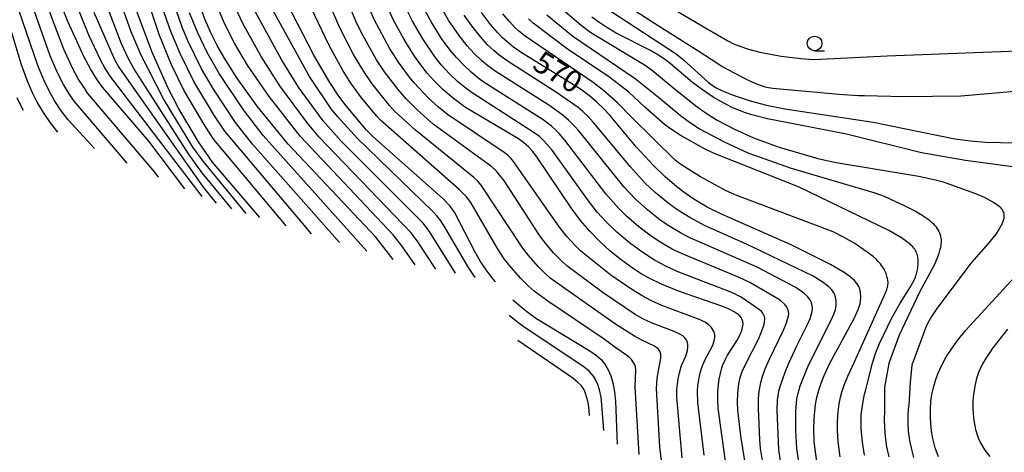
# Model space of a CAD drawing. Extents: x -20000 to -18000, y 85500 to 87000.
# Drawn here: x -18781 to -18613, y 86156 to 86230 of the extents above; entities that cross this region are included whole.
import ezdxf
from ezdxf.enums import TextEntityAlignment as Align

# ---------------------------------------------------------------- set-up
doc = ezdxf.new("R2010")
doc.units = 0
for name, color, linetype in [('6331000', 3, 'Continuous'), ('7101000', 2, 'Continuous'), ('7102000', 6, 'Continuous')]:
    doc.layers.add(name, color=color, linetype=linetype)
doc.styles.add('PlotAnnotation', font='MS Gothic.ttf')

# ---------------------------------------------------------------- blocks, each defined once
blk = doc.blocks.new('633100')
at = {"layer": '6331000'}
blk.add_lwpolyline([(0, -0.5), (0.67, -0.5)], dxfattribs=at)
blk.add_circle((0, 0), 0.5, dxfattribs=at)

msp = doc.modelspace()

# ---------------------------------------------------------------- linework, layer by layer
at = {"layer": '7101000', "flags": 128}
for points in [[(-18699.75, 86185), (-18700.31, 86185.68), (-18701.34, 86187.05), (-18702.32, 86188.51), (-18703.25, 86190.08), (-18706.7, 86196.78), (-18707.5, 86197.95), (-18708.68, 86199.2), (-18720.75, 86209.88), (-18721.79, 86210.96), (-18725.31, 86215.11), (-18726.52, 86216.74), (-18728.09, 86219.11), (-18730.82, 86223.76), (-18737.3, 86236.41)], [(-18752.89, 86200.9), (-18759.03, 86209.09), (-18766.94, 86218.33), (-18767.68, 86219.31), (-18768.35, 86220.31), (-18769.01, 86221.42), (-18770.08, 86223.44), (-18772.89, 86229.51), (-18775.03, 86235.02)], [(-18740.08, 86196), (-18748.18, 86205.49), (-18750.52, 86208.96), (-18753.91, 86214.61), (-18755.78, 86218.25), (-18758.5, 86224.41), (-18761.64, 86232.79)], [(-18658.81, 86142.74), (-18661.66, 86163.39), (-18661.73, 86164.88), (-18661.72, 86166.2), (-18661.64, 86167.36), (-18661.5, 86168.38), (-18661.12, 86170.07), (-18660.87, 86170.79), (-18660.42, 86171.79), (-18660.06, 86172.44), (-18658.39, 86175.11), (-18657.89, 86176.06), (-18657.65, 86176.65), (-18657.49, 86177.21), (-18657.43, 86177.73), (-18657.47, 86178.22), (-18657.62, 86178.67), (-18657.73, 86178.88), (-18658.08, 86179.29), (-18658.93, 86179.89), (-18659.78, 86180.31), (-18660.88, 86180.76), (-18668.48, 86183.4), (-18671.39, 86184.59), (-18673.46, 86185.62), (-18674.83, 86186.4), (-18676.21, 86187.28), (-18678.25, 86188.75), (-18680.2, 86190.33), (-18682, 86191.97), (-18683.64, 86193.65), (-18685.22, 86195.51), (-18686.84, 86197.67), (-18692.67, 86206.36), (-18693.41, 86207.34), (-18694.13, 86208.12), (-18694.91, 86208.8), (-18695.85, 86209.46), (-18704.89, 86214.85), (-18706.95, 86216.37), (-18708.71, 86217.86), (-18710.2, 86219.31), (-18711.45, 86220.7), (-18712.55, 86222.11), (-18713.59, 86223.61), (-18715.38, 86226.48), (-18717.18, 86229.79), (-18718.52, 86232.68)], [(-18717.25, 86188.83), (-18720.2, 86192.65), (-18735.2, 86208.57), (-18740.5, 86215.04), (-18743.99, 86219.9), (-18746.12, 86223.27), (-18747.35, 86225.44), (-18748.43, 86227.61), (-18749.39, 86229.82), (-18750.25, 86232.11)], [(-18644.68, 86153.55), (-18645.11, 86156.31), (-18645.25, 86157.78), (-18645.32, 86159.83), (-18645.27, 86161.55), (-18645.01, 86164), (-18644.78, 86165.24), (-18644.46, 86166.47), (-18644.06, 86167.7), (-18643.57, 86168.97), (-18642.64, 86170.98), (-18638.39, 86178.85), (-18637.74, 86180.25), (-18637.41, 86181.26), (-18637.27, 86182.29), (-18637.32, 86183.25), (-18637.44, 86183.74), (-18637.65, 86184.23), (-18637.96, 86184.72), (-18638.39, 86185.22), (-18639.31, 86186.02), (-18640.15, 86186.61), (-18642.44, 86187.97), (-18649.18, 86191.34), (-18661.13, 86196.56), (-18663.54, 86197.8), (-18665.83, 86199.15), (-18667.3, 86200.15), (-18668.73, 86201.23), (-18670.81, 86203), (-18672.76, 86204.89), (-18675.71, 86208.12), (-18680.28, 86213.57), (-18681.3, 86214.66), (-18682.42, 86215.73), (-18683.71, 86216.82), (-18685.23, 86217.95), (-18695.36, 86224.23), (-18696.65, 86225.14), (-18697.71, 86225.98), (-18698.62, 86226.81), (-18699.43, 86227.65), (-18700.6, 86229.02), (-18702.15, 86231.08)], [(-18610.51, 86204.57), (-18619.41, 86205.77), (-18626.89, 86207.07), (-18639.75, 86210.26), (-18653.27, 86212.91), (-18655.91, 86213.55), (-18657.01, 86213.9), (-18658.04, 86214.29), (-18659.07, 86214.73), (-18660.58, 86215.49), (-18662.53, 86216.62), (-18664.34, 86217.83), (-18666.04, 86219.11), (-18669.88, 86222.34), (-18670.88, 86223.09), (-18671.99, 86223.83), (-18673.23, 86224.55), (-18679.12, 86227.55), (-18680.71, 86228.49), (-18682.09, 86229.41), (-18683.28, 86230.3)], [(-18780.48, 86214.33), (-18780.7, 86214.7), (-18781.58, 86216.46)], [(-18623.99, 86155.06), (-18624.57, 86156.59), (-18625.03, 86158.46), (-18625.2, 86159.55), (-18625.32, 86160.74), (-18625.38, 86161.98), (-18625.38, 86163.25), (-18625.29, 86164.52), (-18625.12, 86165.75), (-18624.86, 86166.95), (-18624.52, 86168.12), (-18624.1, 86169.27), (-18623.61, 86170.41), (-18622.7, 86172.16), (-18621.86, 86173.45), (-18620.76, 86174.95), (-18619.31, 86176.73), (-18605.21, 86192.11)], [(-18696.8, 86181.93), (-18696.47, 86181.62), (-18694.71, 86180.15), (-18692.86, 86178.8), (-18683.61, 86173.23), (-18682.48, 86172.41), (-18681.71, 86171.71), (-18681.02, 86170.84), (-18680.48, 86169.94), (-18680.05, 86168.93), (-18679.68, 86167.75), (-18679.39, 86166.17), (-18679.23, 86164.57), (-18678.96, 86157.24)]]:
    msp.add_lwpolyline(points, dxfattribs=at)
at = {"layer": '7102000', "flags": 128}
for points in [[(-18757.37, 86202.9), (-18758.02, 86203.75), (-18769.45, 86217.23), (-18770.07, 86218.11), (-18771.1, 86219.75), (-18772.07, 86221.56), (-18773.58, 86224.82), (-18775.71, 86230.33), (-18781.98, 86249.92)], [(-18762.74, 86205.31), (-18771.82, 86215.9), (-18772.66, 86217.14), (-18773.62, 86218.76), (-18774.64, 86220.75), (-18775.93, 86223.69), (-18784.91, 86249.11)], [(-18675.18, 86155.47), (-18675.85, 86167.05), (-18675.73, 86169.87), (-18675.82, 86170.45), (-18676.02, 86171.01), (-18676.51, 86171.73), (-18676.86, 86172.08), (-18677.5, 86172.58), (-18679.16, 86173.7), (-18681.34, 86175.34), (-18690.8, 86181.69), (-18693.14, 86183.41), (-18694.18, 86184.33), (-18695.43, 86185.58), (-18697.02, 86187.38), (-18698.25, 86188.96), (-18699.41, 86190.7), (-18703.97, 86198.59), (-18704.74, 86199.57), (-18705.95, 86200.78), (-18719.42, 86212.66), (-18720.06, 86213.34), (-18722.65, 86216.48), (-18724.49, 86218.99), (-18725.93, 86221.29), (-18728.27, 86225.52), (-18734.84, 86239.34)], [(-18671.21, 86152.96), (-18671.67, 86156.77), (-18672.25, 86166.77), (-18672.13, 86168.55), (-18671.49, 86171.95), (-18671.5, 86172.65), (-18671.62, 86173.04), (-18671.95, 86173.55), (-18672.54, 86174.01), (-18674.76, 86175.03), (-18676, 86175.69), (-18679.22, 86177.75), (-18690.41, 86185.66), (-18691.27, 86186.42), (-18692.48, 86187.64), (-18694.07, 86189.43), (-18695.1, 86190.75), (-18702.22, 86201.52), (-18702.86, 86202.26), (-18703.49, 86202.87), (-18713.45, 86210.96), (-18717.02, 86214.22), (-18717.9, 86215.19), (-18720.83, 86218.85), (-18722.3, 86220.99), (-18724.03, 86223.9), (-18726.3, 86228.36), (-18731.63, 86240.51)], [(-18768.33, 86207.81), (-18772.81, 86212.69), (-18774.14, 86214.44), (-18775.09, 86215.89), (-18776.1, 86217.66), (-18777.08, 86219.69), (-18778.05, 86222.03), (-18783.33, 86237.53)], [(-18667.81, 86154.92), (-18668.73, 86165.28), (-18668.72, 86166.61), (-18668.52, 86168.44), (-18668.31, 86169.44), (-18667.93, 86170.69), (-18667.23, 86172.31), (-18666.92, 86173.25), (-18666.84, 86173.91), (-18666.87, 86174.31), (-18666.95, 86174.69), (-18667.19, 86175.2), (-18667.43, 86175.49), (-18667.74, 86175.76), (-18668.35, 86176.13), (-18669.18, 86176.52), (-18672.94, 86177.96), (-18674.47, 86178.62), (-18675.87, 86179.39), (-18681.32, 86183.14), (-18687.55, 86187.77), (-18688.42, 86188.55), (-18689.81, 86189.97), (-18691.23, 86191.63), (-18692.15, 86192.86), (-18698.36, 86202.38), (-18699.17, 86203.43), (-18699.61, 86203.93), (-18700.41, 86204.66), (-18710.43, 86212), (-18713.17, 86214.4), (-18715.05, 86216.29), (-18716.42, 86217.88), (-18718.73, 86220.9), (-18720.1, 86222.99), (-18722.69, 86227.58), (-18723.65, 86229.58), (-18727.29, 86238.43)], [(-18774.61, 86210.62), (-18775.87, 86212.22), (-18777.08, 86213.98), (-18778.13, 86215.76), (-18778.93, 86217.32), (-18779.81, 86219.32), (-18780.84, 86222.12), (-18784.7, 86234.81)], [(-18731.24, 86193.22), (-18746.04, 86210.79), (-18747.8, 86213.41), (-18751.33, 86219.27), (-18753.7, 86224.06), (-18755.29, 86227.83), (-18757.93, 86235.54)], [(-18726.46, 86191.72), (-18741.33, 86208.54), (-18744.22, 86212.27), (-18747.99, 86217.94), (-18750.02, 86221.44), (-18752.39, 86226.25), (-18753.33, 86228.57), (-18755.71, 86235.55)], [(-18675.56, 86235.42), (-18663.57, 86228.26), (-18660.04, 86226.22), (-18659.07, 86225.74), (-18658.17, 86225.36), (-18656.49, 86224.79), (-18654.54, 86224.27), (-18650.91, 86223.59), (-18647.54, 86223.18), (-18645.3, 86223.05), (-18632.75, 86223.68), (-18610.38, 86224.52)], [(-18772.07, 86234.12), (-18769.33, 86227.27), (-18767.39, 86223.05), (-18766.51, 86221.45), (-18765.71, 86220.17), (-18749.99, 86199.6)], [(-18742.37, 86196.72), (-18749.77, 86205.64), (-18751.49, 86208.06), (-18756.55, 86216.31), (-18760.38, 86223.78), (-18762.09, 86227.76), (-18764.15, 86233.74)], [(-18735.54, 86194.58), (-18747.93, 86209.38), (-18749.39, 86211.61), (-18753.03, 86217.8), (-18755.14, 86222.13), (-18757.26, 86227.33), (-18759.28, 86233.35)], [(-18709.95, 86187.17), (-18713.02, 86191.87), (-18714.2, 86193.39), (-18729.9, 86209.77), (-18731.92, 86212.13), (-18736.63, 86218.51), (-18739.83, 86223.56), (-18742.95, 86229.2), (-18744.52, 86232.5)], [(-18655.1, 86142.03), (-18657.82, 86158.67), (-18658.29, 86163.03), (-18658.36, 86164.5), (-18658.33, 86165.9), (-18658.14, 86167.57), (-18657.9, 86168.63), (-18657.55, 86169.66), (-18656.95, 86170.98), (-18654.75, 86175.33), (-18654.31, 86176.35), (-18653.89, 86177.53), (-18653.77, 86178.03), (-18653.72, 86178.71), (-18653.78, 86179.1), (-18654.02, 86179.63), (-18654.28, 86179.95), (-18654.61, 86180.24), (-18657.76, 86182.41), (-18659.33, 86183.17), (-18668.67, 86186.75), (-18670.65, 86187.67), (-18672.57, 86188.72), (-18674.74, 86190.12), (-18676.86, 86191.68), (-18678.99, 86193.48), (-18680.8, 86195.23), (-18682.35, 86196.93), (-18684.05, 86199.07), (-18690.09, 86207.5), (-18690.95, 86208.57), (-18691.47, 86209.14), (-18692.23, 86209.84), (-18693.13, 86210.51), (-18703.77, 86217.36), (-18704.82, 86218.12), (-18706.23, 86219.29), (-18707.6, 86220.6), (-18709.02, 86222.14), (-18710.07, 86223.46), (-18712.2, 86226.58), (-18713.97, 86229.62), (-18715.57, 86232.81)], [(-18652.98, 86147.59), (-18654.42, 86156.51), (-18654.53, 86157.96), (-18654.8, 86163.31), (-18654.78, 86164.83), (-18654.7, 86165.88), (-18654.56, 86166.87), (-18654.38, 86167.8), (-18654.1, 86168.84), (-18653.66, 86170.12), (-18652.9, 86171.8), (-18650.51, 86176.74), (-18649.99, 86178.01), (-18649.65, 86179.17), (-18649.62, 86179.6), (-18649.71, 86180.17), (-18649.95, 86180.7), (-18650.21, 86181.05), (-18650.98, 86181.75), (-18651.5, 86182.11), (-18656.27, 86184.9), (-18658.1, 86185.77), (-18667.93, 86189.84), (-18669.52, 86190.62), (-18671.58, 86191.8), (-18673.38, 86192.99), (-18675.27, 86194.43), (-18677.35, 86196.24), (-18678.68, 86197.56), (-18680.88, 86200.07), (-18687.88, 86209.22), (-18688.86, 86210.35), (-18689.46, 86210.96), (-18690.19, 86211.62), (-18691.63, 86212.73), (-18701.84, 86219.24), (-18702.76, 86219.9), (-18703.91, 86220.86), (-18705.31, 86222.17), (-18706.45, 86223.38), (-18707.53, 86224.66), (-18708.97, 86226.63), (-18710.67, 86229.3), (-18712.51, 86232.7)], [(-18677.87, 86232.67), (-18673.01, 86229.52), (-18665, 86224.45), (-18661.93, 86222.44), (-18660.97, 86221.86), (-18660.02, 86221.3), (-18656.69, 86219.56), (-18655.41, 86218.98), (-18654.32, 86218.57), (-18653.89, 86218.44), (-18653.39, 86218.31), (-18652.34, 86218.13), (-18641.05, 86217.13), (-18637.67, 86216.9), (-18636.68, 86216.88), (-18629.93, 86216.72), (-18620.14, 86216.81), (-18604.44, 86218.19)], [(-18747.47, 86198.47), (-18749.68, 86201.19), (-18764.28, 86221.96), (-18764.78, 86222.87), (-18765.51, 86224.38), (-18768.4, 86231.1)], [(-18744.85, 86197.5), (-18749.9, 86203.63), (-18752.28, 86206.88), (-18761.58, 86221.47), (-18762.59, 86223.29), (-18763.71, 86225.74), (-18766.25, 86232.26)], [(-18721.75, 86190.24), (-18739.49, 86210.06), (-18742.86, 86214.4), (-18747.04, 86220.63), (-18749.08, 86224.21), (-18750.74, 86227.7), (-18752.06, 86231.04)], [(-18713.49, 86187.93), (-18715.93, 86191.42), (-18717.25, 86193.03), (-18733.14, 86209.91), (-18738.49, 86216.71), (-18742.14, 86222.07), (-18744.37, 86225.83), (-18746.14, 86229.32), (-18747.25, 86231.92)], [(-18706.6, 86186.46), (-18711.02, 86193.59), (-18712.14, 86195.02), (-18726.18, 86209.13), (-18729.22, 86212.55), (-18733.43, 86218.33), (-18736.32, 86222.92), (-18741.13, 86231.75)], [(-18703.25, 86185.75), (-18704.37, 86187.45), (-18708.58, 86194.63), (-18709.12, 86195.45), (-18709.71, 86196.21), (-18710.45, 86197.04), (-18723.35, 86209.52), (-18726.75, 86213.26), (-18727.86, 86214.62), (-18731.59, 86220.14), (-18737.83, 86231.5)], [(-18664.1, 86155.35), (-18665.17, 86164.37), (-18665.2, 86166.28), (-18665.15, 86167.24), (-18664.95, 86168.59), (-18664.74, 86169.46), (-18664.47, 86170.33), (-18663.93, 86171.62), (-18662.69, 86173.95), (-18662.51, 86174.36), (-18662.28, 86175.16), (-18662.25, 86175.55), (-18662.27, 86175.94), (-18662.42, 86176.5), (-18662.82, 86177.19), (-18663.39, 86177.76), (-18663.97, 86178.12), (-18664.78, 86178.5), (-18671.29, 86180.95), (-18673.17, 86181.79), (-18674.56, 86182.53), (-18676.64, 86183.8), (-18680.02, 86186.13), (-18685.15, 86190.26), (-18686.08, 86191.16), (-18687.48, 86192.7), (-18688.8, 86194.33), (-18696.66, 86205.61), (-18697.2, 86206.22), (-18697.65, 86206.65), (-18698.26, 86207.13), (-18707.94, 86213.62), (-18709.51, 86214.88), (-18711.2, 86216.44), (-18713.68, 86219.02), (-18714.49, 86220), (-18716.34, 86222.58), (-18717.88, 86225), (-18720.44, 86229.75), (-18721.6, 86232.33)], [(-18650.93, 86153.62), (-18651.3, 86156.32), (-18651.61, 86162.97), (-18651.54, 86164.74), (-18651.28, 86166.29), (-18651.03, 86167.27), (-18650.22, 86169.55), (-18649.58, 86171.07), (-18648.22, 86174.07), (-18646.33, 86177.84), (-18645.94, 86178.76), (-18645.69, 86179.51), (-18645.6, 86179.94), (-18645.57, 86180.56), (-18645.65, 86181.16), (-18645.78, 86181.56), (-18645.97, 86181.95), (-18646.41, 86182.52), (-18647.02, 86183.08), (-18648.4, 86184.01), (-18655.03, 86187.54), (-18666.62, 86192.6), (-18668.12, 86193.37), (-18669.97, 86194.46), (-18671.61, 86195.57), (-18673.78, 86197.31), (-18675.85, 86199.18), (-18677.78, 86201.2), (-18685.5, 86210.85), (-18686.22, 86211.64), (-18687.3, 86212.68), (-18688.42, 86213.61), (-18690.65, 86215.21), (-18699.84, 86221.06), (-18701.09, 86221.97), (-18702.16, 86222.88), (-18703.38, 86224.05), (-18704.58, 86225.37), (-18705.96, 86227.12), (-18707.77, 86229.76), (-18709.18, 86232.18)], [(-18640.8, 86155.09), (-18641.15, 86157.72), (-18641.27, 86159.59), (-18641.26, 86161.06), (-18641.16, 86162.79), (-18640.98, 86164.16), (-18640.76, 86165.25), (-18640.52, 86166.13), (-18640.13, 86167.32), (-18639.5, 86168.87), (-18638.35, 86171.31), (-18633, 86183.21), (-18632.83, 86183.68), (-18632.76, 86183.9), (-18632.71, 86184.11), (-18632.67, 86184.31), (-18632.64, 86184.52), (-18632.63, 86184.73), (-18632.63, 86184.94), (-18632.64, 86185.14), (-18632.67, 86185.35), (-18632.7, 86185.56), (-18632.75, 86185.77), (-18632.81, 86185.99), (-18632.88, 86186.2), (-18632.95, 86186.42), (-18633.04, 86186.65), (-18633.15, 86186.87), (-18633.26, 86187.1), (-18633.4, 86187.34), (-18633.55, 86187.58), (-18633.72, 86187.82), (-18633.91, 86188.06), (-18634.12, 86188.31), (-18634.35, 86188.56), (-18634.61, 86188.81), (-18635.19, 86189.32), (-18636.18, 86190.09), (-18638.32, 86191.54), (-18640.12, 86192.59), (-18642.04, 86193.55), (-18658.49, 86199.78), (-18660.3, 86200.58), (-18664.72, 86202.99), (-18667.46, 86204.68), (-18668.44, 86205.37), (-18669.02, 86205.83), (-18676.5, 86213.18), (-18678.92, 86215.62), (-18681.26, 86217.71), (-18683.06, 86219.12), (-18694.66, 86227.02), (-18695.83, 86227.95), (-18696.43, 86228.51), (-18697.32, 86229.45), (-18698.51, 86230.84)], [(-18688.17, 86231.53), (-18685.09, 86228.89), (-18683.47, 86227.67), (-18674.15, 86222.07), (-18673.17, 86221.39), (-18669.54, 86218.37), (-18665.49, 86215.1), (-18663.55, 86213.72), (-18661.87, 86212.68), (-18658.86, 86211.1), (-18655.64, 86209.65), (-18651.24, 86208.06), (-18644.63, 86206.13), (-18641.49, 86205.42), (-18627.35, 86203.1), (-18624.53, 86202.47), (-18623.38, 86202.15), (-18617.66, 86200.1), (-18616.21, 86199.46), (-18615.03, 86198.87), (-18614.51, 86198.57), (-18614.27, 86198.42), (-18614.04, 86198.26), (-18613.83, 86198.11), (-18613.64, 86197.95), (-18613.47, 86197.79), (-18613.32, 86197.62), (-18613.18, 86197.44), (-18613.06, 86197.25), (-18612.97, 86197.05), (-18612.9, 86196.85), (-18612.85, 86196.63), (-18612.82, 86196.4), (-18612.82, 86196.15), (-18612.85, 86195.89), (-18612.91, 86195.61), (-18612.99, 86195.32), (-18613.11, 86195.01), (-18613.27, 86194.68), (-18613.46, 86194.33), (-18613.68, 86193.96), (-18614.22, 86193.18), (-18615.47, 86191.61), (-18618.43, 86188.23), (-18624.3, 86180.42), (-18625.19, 86179.08), (-18625.64, 86178.29), (-18626.03, 86177.51), (-18628.54, 86170.78), (-18628.87, 86167.87), (-18629.08, 86163.91), (-18629.17, 86163.29), (-18629.25, 86162.15), (-18629.25, 86160.77), (-18629.16, 86159.46), (-18628.94, 86157.89), (-18628.58, 86156.1), (-18628.28, 86154.98)], [(-18681.33, 86232.17), (-18668.88, 86224.01), (-18667.61, 86222.98), (-18663.33, 86219.08), (-18662.13, 86218.24), (-18660.83, 86217.6), (-18659.1, 86216.92), (-18656.21, 86215.96), (-18653.44, 86215.22), (-18650.3, 86214.57), (-18635.15, 86212.32), (-18621.19, 86209.47), (-18618.5, 86209.1), (-18616.03, 86208.9), (-18608.08, 86208.74)], [(-18647.89, 86154.15), (-18648.21, 86156.49), (-18648.39, 86159.57), (-18648.38, 86162.91), (-18648.21, 86164.97), (-18648, 86165.97), (-18647.63, 86167.19), (-18646.37, 86170.49), (-18642.12, 86178.94), (-18641.88, 86179.5), (-18641.64, 86180.19), (-18641.49, 86181.01), (-18641.49, 86181.81), (-18641.59, 86182.39), (-18641.8, 86182.93), (-18642, 86183.28), (-18642.25, 86183.63), (-18642.74, 86184.14), (-18643.92, 86185.03), (-18645.46, 86185.95), (-18656.81, 86191.47), (-18663.88, 86194.61), (-18666.5, 86195.99), (-18668.55, 86197.25), (-18669.99, 86198.27), (-18672.44, 86200.29), (-18674.16, 86201.9), (-18676.74, 86204.71), (-18683.03, 86212.3), (-18683.91, 86213.26), (-18684.84, 86214.14), (-18685.64, 86214.82), (-18689.33, 86217.4), (-18697.58, 86222.67), (-18699.11, 86223.78), (-18700.04, 86224.55), (-18701.04, 86225.51), (-18702.27, 86226.84), (-18703.83, 86228.8), (-18705.09, 86230.61)], [(-18636.67, 86155.37), (-18637.01, 86157.57), (-18637.22, 86159.9), (-18637.25, 86161.16), (-18637.21, 86162.24), (-18637.08, 86163.48), (-18636.84, 86164.89), (-18636.63, 86165.78), (-18636.4, 86166.52), (-18635.29, 86171.14), (-18634.71, 86172.91), (-18634.09, 86174.47), (-18632.02, 86178.73), (-18630.55, 86181.34), (-18628.88, 86183.98), (-18628.44, 86184.76), (-18628.18, 86185.29), (-18627.96, 86185.82), (-18627.87, 86186.08), (-18627.78, 86186.34), (-18627.71, 86186.6), (-18627.65, 86186.86), (-18627.59, 86187.12), (-18627.55, 86187.37), (-18627.52, 86187.62), (-18627.49, 86187.87), (-18627.48, 86188.12), (-18627.48, 86188.36), (-18627.48, 86188.6), (-18627.49, 86188.83), (-18627.52, 86189.07), (-18627.56, 86189.29), (-18627.61, 86189.52), (-18627.67, 86189.74), (-18627.75, 86189.96), (-18627.84, 86190.17), (-18627.95, 86190.38), (-18628.07, 86190.58), (-18628.22, 86190.78), (-18628.38, 86190.98), (-18628.56, 86191.17), (-18628.76, 86191.36), (-18628.97, 86191.55), (-18629.46, 86191.93), (-18630.32, 86192.52), (-18632.52, 86193.81), (-18647.83, 86201.17), (-18662.45, 86206.99), (-18664.15, 86207.8), (-18668.15, 86210.08), (-18669.85, 86211.17), (-18670.88, 86211.91), (-18674.23, 86214.87), (-18676.98, 86217.43), (-18680.22, 86219.94), (-18687.5, 86224.85), (-18693.29, 86229.24), (-18694.1, 86229.97)], [(-18690.96, 86230.67), (-18686.52, 86227.03), (-18675.85, 86219.77), (-18671.88, 86216.62), (-18668.14, 86213.46), (-18666.41, 86212.18), (-18664.74, 86211.11), (-18660.77, 86209), (-18656.59, 86207.08), (-18649.18, 86204.43), (-18634.9, 86200.22), (-18633.31, 86199.65), (-18629.62, 86197.97), (-18627.95, 86197.1), (-18626.8, 86196.42), (-18626.1, 86195.95), (-18625.78, 86195.71), (-18625.47, 86195.47), (-18625.19, 86195.22), (-18624.92, 86194.97), (-18624.68, 86194.71), (-18624.46, 86194.45), (-18624.27, 86194.19), (-18624.1, 86193.92), (-18623.95, 86193.64), (-18623.83, 86193.36), (-18623.73, 86193.07), (-18623.65, 86192.78), (-18623.6, 86192.48), (-18623.57, 86192.17), (-18623.56, 86191.86), (-18623.58, 86191.53), (-18623.62, 86191.2), (-18623.67, 86190.87), (-18623.75, 86190.54), (-18623.93, 86189.88), (-18624.27, 86188.94), (-18624.74, 86187.84), (-18627.24, 86183.21), (-18630.72, 86175.9), (-18632.39, 86171.37), (-18632.47, 86171.11), (-18632.5, 86171.01), (-18633.26, 86166.99), (-18633.21, 86162.83), (-18633.22, 86162.8), (-18633.27, 86161.54), (-18633.26, 86160.1), (-18633.13, 86158.53), (-18632.87, 86156.78), (-18632.5, 86155.05)], [(-18681.22, 86159.6), (-18681.55, 86164.05), (-18681.7, 86165.26), (-18681.97, 86166.53), (-18682.27, 86167.45), (-18682.66, 86168.3), (-18683.01, 86168.89), (-18683.72, 86169.71), (-18684.65, 86170.49), (-18695.05, 86177.37), (-18696.81, 86178.72), (-18697.4, 86179.23)], [(-18612.2, 86176.93), (-18614.7, 86173.74), (-18615.85, 86172.02), (-18616.45, 86170.98), (-18617.14, 86169.48), (-18617.48, 86168.48), (-18617.74, 86167.45), (-18618, 86165.81), (-18618.1, 86164.67), (-18618.12, 86163.52), (-18618.08, 86162.4), (-18617.97, 86161.31), (-18617.67, 86159.77), (-18617.21, 86158.35), (-18616.81, 86157.47), (-18616.06, 86156.24), (-18615.2, 86155.13)], [(-18683.67, 86162.15), (-18683.82, 86163.61), (-18683.99, 86164.61), (-18684.11, 86165.16), (-18684.4, 86166.06), (-18684.67, 86166.64), (-18685.07, 86167.22), (-18685.77, 86167.92), (-18686.51, 86168.52), (-18695.92, 86174.95)]]:
    msp.add_lwpolyline(points, dxfattribs=at)

# ---------------------------------------------------------------- block references
at = {"layer": '6331000', "xscale": 2.5, "yscale": 2.5, "zscale": 2.5}
msp.add_blockref('633100', (-18645.18, 86225.78), dxfattribs=at)

# ---------------------------------------------------------------- texts
at = {"layer": '7101000', "style": 'PlotAnnotation'}
msp.add_text('570', height=3.75, rotation=328, dxfattribs=at).set_placement((-18689.33, 86220.48), align=Align.MIDDLE)

doc.saveas('drawing.dxf')
